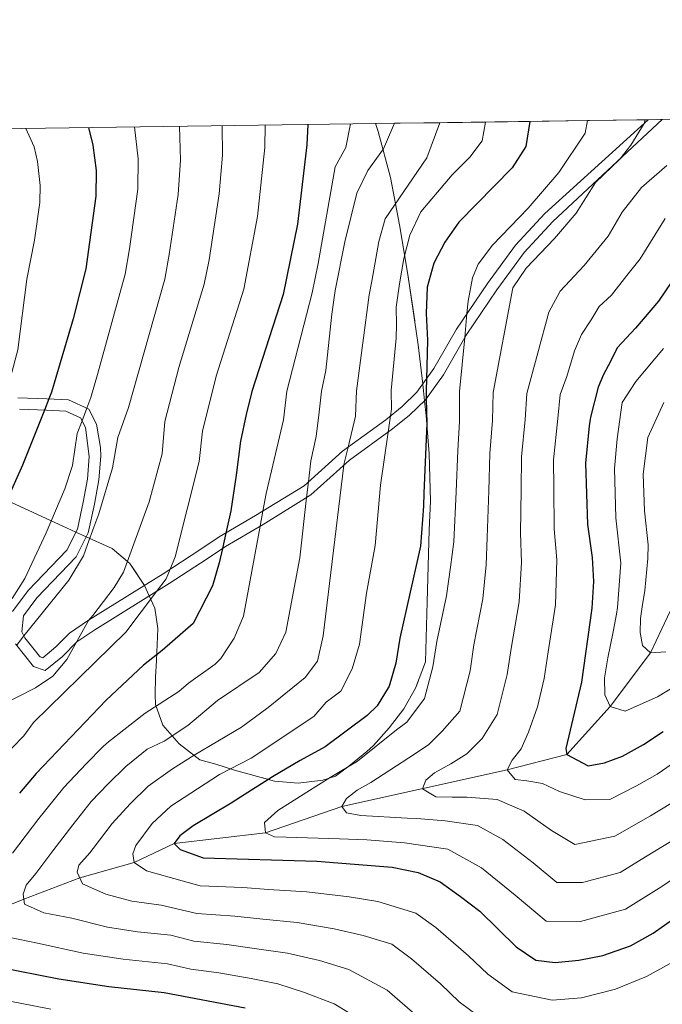
# Model space of a CAD drawing. Extents: x 592449 to 596945, y 770513 to 773545.
# Drawn here: x 595266 to 595401, y 773076 to 773283 of the extents above; entities that cross this region are included whole.
import ezdxf

# ---------------------------------------------------------------- set-up
doc = ezdxf.new("R2010")
doc.units = 0
doc.header["$MEASUREMENT"] = 0
doc.linetypes.add('DGN Style 3', pattern=[59.354736, 42.39624, -16.958496])
for name, color, linetype in [('Nivel 11', 7, 'Continuous'), ('Nivel 21', 7, 'Continuous'), ('Nivel 35', 7, 'Continuous'), ('Nivel 4', 7, 'Continuous'), ('Nivel 49', 7, 'Continuous'), ('Nivel 5', 7, 'Continuous'), ('Nivel 57', 7, 'Continuous'), ('Nivel 61', 7, 'Continuous'), ('Nivel 63', 7, 'Continuous')]:
    doc.layers.add(name, color=color, linetype=linetype)
doc.linetypes.add('5zonar', pattern='A,-5,[1,dgnlstyle.shx,S=0.08,R=0,X=0,Y=0],-5', length=10)

msp = doc.modelspace()

# ---------------------------------------------------------------- linework, layer by layer
at = {"layer": 'Nivel 11', "color": 142, "linetype": 'DGN Style 3', "lineweight": 13}
msp.add_polyline3d([(595200.0149999999, 773067.9539999999, 815), (595231.3219999999, 773082.906, 805), (595245.0430000001, 773089.25, 800), (595266.9380000001, 773097.8060000001, 790), (595278.7180000001, 773102.3200000001, 785), (595290.185, 773105.5730000001, 780), (595298.55, 773109.5249999999, 775), (595317.7990000001, 773111.783, 770), (595333.8659999999, 773117.29, 765), (595368.5989999999, 773125, 755), (595381.189, 773128.2390000001, 750), (595390.3030000001, 773138.3389999999, 745), (595398.7479999999, 773149.6540000001, 740), (595404.7180000001, 773162.2690000001, 735)], dxfattribs=at)
at = {"layer": 'Nivel 21', "color": 19, "linetype": 'Continuous', "lineweight": 0}
for points in [[(595265.175, 773151.496, 815), (595268.9639999999, 773146.7609999999, 814.083), (595271.467, 773145.8900000001, 813.6510000000001), (595275.058, 773148.8459999999, 811.831), (595278.1089999999, 773151.9380000001, 810), (595281.8840000001, 773154.4680000001, 808.79), (595297.547, 773164.209, 805), (595305.52, 773169.429, 802.038), (595309.4010000001, 773172.0079999999, 800.1850000000001), (595317.2849999999, 773176.639, 795.141), (595327.337, 773182.8260000001, 790), (595335.4720000001, 773190.1710000001, 785), (595344.541, 773196.743, 780), (595348.105, 773199.592, 777.866), (595351.4739999999, 773202.8430000001, 775.694), (595355.254, 773208.1229999999, 773.163), (595359.9839999999, 773216.446, 770.417), (595366.433, 773225.935, 767.822), (595372.237, 773233.8459999999, 766.0260000000001), (595378.244, 773240.31, 765), (595401.264, 773261.7579999999, 762.837)], [(595266.041, 773200.848, 827.969), (595271.6969999999, 773200.652, 825), (595275.76, 773200.452, 822.129), (595278.8929999999, 773199.0120000001, 820), (595279.9280000001, 773197.006, 820), (595280.7050000001, 773190.905, 819.5500000000001), (595280.317, 773186.1440000001, 819.576), (595279.466, 773181.29, 819.788), (595278.212, 773175.655, 819.5500000000001), (595275.9680000001, 773171.2280000001, 818.836), (595267.835, 773162.7390000001, 817.1610000000001), (595264.584, 773158.338, 816.258)]]:
    msp.add_polyline3d(points, dxfattribs=at)
at = {"layer": 'Nivel 21', "color": 19, "linetype": 'DGN Style 3', "lineweight": 0}
msp.add_polyline3d([(595265.723, 773203.257, 828.046), (595271.798, 773203.0490000001, 825), (595276.341, 773202.827, 822.129), (595280.648, 773200.8470000001, 820), (595282.2550000001, 773197.729, 820), (595283.0889999999, 773192.7860000001, 819.629), (595283.118, 773190.96, 819.5500000000001), (595282.7209999999, 773185.9750000001, 819.572), (595281.8389999999, 773180.9180000001, 819.7860000000001), (595280.4890000001, 773174.838, 819.5500000000001), (595277.9469999999, 773169.825, 818.836), (595269.6740000001, 773161.19, 817.1610000000001), (595266.905, 773157.4410000001, 816.258), (595266.561, 773154.0320000001, 815.351), (595267.196, 773152.8130000001, 815), (595270.25, 773148.9580000001, 814.155), (595270.405, 773148.8, 814.083), (595270.9739999999, 773148.6030000001, 813.6510000000001), (595273.696, 773150.869, 811.679), (595276.568, 773153.7949999999, 810), (595280.581, 773156.4850000001, 808.79), (595296.256, 773166.2320000001, 805), (595304.199, 773171.432, 802.038), (595308.075, 773174.0079999999, 800.213), (595315.6840000001, 773178.4780000001, 795.343), (595325.892, 773184.7550000001, 790), (595333.959, 773192.038, 785), (595343.0860000001, 773198.6540000001, 780), (595346.52, 773201.3970000001, 777.866), (595349.649, 773204.4180000001, 775.694), (595353.229, 773209.4180000001, 773.163), (595357.9450000001, 773217.7150000001, 770.417), (595364.4720000001, 773227.3200000001, 767.822), (595370.3840000001, 773235.3770000001, 766.0260000000001), (595376.551, 773242.0150000001, 765), (595398.294, 773261.717, 762.837)], dxfattribs=at)
at = {"layer": 'Nivel 35', "color": 92, "linetype": '5zonar', "lineweight": 0, "ltscale": 0.5}
for points in [[(595347.7660000001, 773229.1910000001, 789.937), (595345.9820000001, 773239.604, 790.696), (595344.06, 773249.5700000001, 792.136), (595341.5190000001, 773259.284, 794.626), (595340.922, 773260.9199999999, 795.179)], [(595262.385, 773182.1259999999, 838.892), (595277.8929999999, 773175.0249999999, 832.5020000000001), (595280.077, 773174.0260000001, 831.6030000000001), (595285.5020000001, 773171.544, 829.369), (595289.2450000001, 773168.389, 827.9490000000001), (595292.2320000001, 773163.9990000001, 826.689), (595292.327, 773163.7890000001, 826.595), (595293.3300000001, 773161.5860000001, 825.6080000000001), (595294.503, 773159.0160000001, 824.455), (595295.149, 773154.72, 818.618), (595294.879, 773148.04, 810.471), (595294.6300000001, 773144.5150000001, 806.6270000000001), (595294.551, 773140.8600000001, 803.554), (595294.652, 773138.7420000001, 802.337), (595296.22, 773134.453, 800.801), (595299.629, 773130.494, 799.1850000000001), (595303.953, 773127.1370000001, 797.115), (595307.3389999999, 773126.2409999999, 793.736), (595311.2930000001, 773124.977, 791.195), (595319.6529999999, 773122.645, 787.593), (595324.6499999999, 773122.226, 786.971), (595329.8389999999, 773122.8570000001, 786.965), (595332.548, 773123.662, 786.364), (595335.297, 773125.8319999999, 782.985), (595339.0730000001, 773128.8670000001, 781.591), (595340.487, 773130.1710000001, 781.4490000000001), (595343.8319999999, 773133.8729999999, 781.756), (595346.9169999999, 773137.888, 781.424), (595349.3659999999, 773142.212, 781.147), (595351.416, 773147.7620000001, 781.142), (595352.2010000001, 773175.5009999999, 786.787), (595352.4979999999, 773181.5150000001, 787.1030000000001), (595352.2350000001, 773191.497, 787.641), (595351.595, 773199.524, 788.086), (595351.2450000001, 773202.622, 788.269), (595350.854, 773206.101, 788.475), (595349.923, 773214.375, 788.964), (595347.7660000001, 773229.1910000001, 789.937)]]:
    msp.add_polyline3d(points, dxfattribs=at)
at = {"layer": 'Nivel 4', "color": 25, "linetype": 'Continuous', "lineweight": 30, "flags": 128}
for points, elevation in [([(595326.675, 773260.7220000001), (595326.4580000001, 773256.4709999999), (595324.5009999999, 773239.7650000001), (595321.5419999999, 773225.0150000001), (595314.935, 773204.578), (595313.74, 773199.7220000001), (595312.513, 773194.1740000001), (595311.6470000001, 773186.9909999999), (595310.483, 773179.5079999999), (595309.453, 773174.817), (595308.74, 773171.5689999999), (595308.078, 773168.55), (595306.665, 773163.733), (595302.571, 773155.784), (595296.075, 773150.132), (595292.1399999999, 773147.004), (595284.2760000001, 773139.6710000001), (595269.5460000001, 773124.2450000001), (595266.075, 773120.0860000001)], 800), ([(595373.4280000001, 773261.372), (595372.55, 773256.0860000001), (595369.699, 773251.642), (595358.4480000001, 773240.213), (595355.55, 773236.013), (595353.2039999999, 773231.601), (595351.7660000001, 773226.541), (595351.5630000001, 773220.976), (595351.902, 773215.3589999999), (595351.648, 773207.2110000001), (595351.575, 773204.8319999999), (595351.621, 773203.048), (595351.7550000001, 773197.861), (595351.071, 773183.202), (595351.0009999999, 773180.463), (595350.3800000001, 773172.0260000001), (595346.0549999999, 773152.7039999999), (595345.2239999999, 773147.477), (595343.81, 773142.625), (595341.315, 773138.487), (595339.1699999999, 773136.47), (595330.345, 773129.8500000001), (595325.094, 773126.956), (595319.246, 773123.5800000001), (595312.56, 773119.3119999999), (595310.5970000001, 773118.0120000001), (595302.602, 773113.2509999999), (595299.74, 773111.145), (595298.55, 773109.5249999999), (595299.872, 773108.274), (595304.683, 773106.5120000001), (595328.56, 773105.8500000001), (595344.46, 773104.53), (595349.9029999999, 773103.409), (595354.5020000001, 773101.4450000001), (595358.7790000001, 773098.423), (595362.8600000001, 773095.3300000001), (595370.55, 773087.827), (595374.673, 773085.004), (595378.7, 773084.5120000001), (595383.676, 773084.986), (595388.7390000001, 773086.0179999999), (595394.5970000001, 773088.0519999999), (595399.371, 773090.7050000001), (595420.8729999999, 773105.8659999999)], 775), ([(595280.557, 773260.0800000001), (595281.4909999999, 773256.3999999999), (595282.1769999999, 773251.0560000001), (595282.129, 773245.6270000001), (595279.986, 773230.3489999999), (595277.3060000001, 773219.8829999999), (595272.7679999999, 773204.413), (595272.216, 773203.0279999999), (595271.2760000001, 773200.666), (595266.6740000001, 773189.1030000001), (595260.1329999999, 773174.619), (595254.196, 773164.1840000001), (595246.6980000001, 773155.297), (595239.0760000001, 773147.3670000001), (595235.923, 773143.486), (595229.6780000001, 773135.1229999999), (595226.7069999999, 773130.4439999999), (595220.044, 773122.159), (595217.466, 773117.872), (595207.798, 773104.5179999999), (595200.773, 773096.8300000001), (595188.1070000001, 773079.648), (595168.4010000001, 773057.9240000001)], 825), ([(595403.2919999999, 773227.6980000001), (595400.4569999999, 773223.577), (595395.6370000001, 773217.923), (595391.7660000001, 773213.7779999999), (595390.3430000001, 773210.8999999999), (595388.8600000001, 773208.142), (595387.7350000001, 773205.5050000001), (595386.182, 773199.1939999999), (595385.8530000001, 773197.337), (595385.108, 773189.513), (595385.524, 773176.5930000001), (595386.5109999999, 773169.659), (595386.783, 773164.6640000001), (595386.4510000001, 773159.047), (595384.233, 773143.4469999999), (595380.946, 773129.5120000001), (595381.189, 773128.2390000001), (595385.6340000001, 773125.8600000001), (595389.094, 773126.479), (595392.916, 773127.932), (595397.3230000001, 773130.3400000001), (595401.469, 773133.1140000001)], 750), ([(595252.871, 773085.3019999999), (595274.351, 773081.05), (595284.8189999999, 773079.477), (595296.51, 773078.229), (595313.513, 773074.9539999999)], 800)]:
    msp.add_lwpolyline(points, dxfattribs=dict(at, elevation=elevation))
at = {"layer": 'Nivel 49', "color": 19, "linetype": 'Continuous', "lineweight": 0, "extrusion": (0.7919917016183389, 0.01091444339489066, 0.6104342876125718), "elevation": 480430.1869250213, "flags": 128}
msp.add_lwpolyline([(764983.8844751911, -369263.0728591271), (764983.8844751911, -369256.5342700591)], dxfattribs=at)
at = {"layer": 'Nivel 49', "color": 19, "linetype": 'Continuous', "lineweight": 0, "extrusion": (0.4643648629337532, 0.006429217737282927, 0.8856206519903448), "elevation": 282128.3624146432, "flags": 128}
msp.add_lwpolyline([(764945.0018314407, -536323.6007121725), (764945.0018314407, -536312.8343488125)], dxfattribs=at)
at = {"layer": 'Nivel 49', "color": 19, "linetype": 'Continuous', "lineweight": 0, "extrusion": (0.4621568360077567, 0.006456319435471163, 0.8867747035581511), "elevation": 280835.6663847789, "flags": 128}
msp.add_lwpolyline([(764869.3878811179, -537120.137525894), (764869.3878811179, -537109.3197433117)], dxfattribs=at)
at = {"layer": 'Nivel 49', "color": 19, "linetype": 'Continuous', "lineweight": 0, "extrusion": (0.4699602791898037, 0.006557119669172892, 0.8826632087979457), "elevation": 285556.2937836418, "flags": 128}
msp.add_lwpolyline([(764879.9788655518, -534620.8842085928), (764879.9788655515, -534610.2460470034)], dxfattribs=at)
at = {"layer": 'Nivel 49', "color": 19, "linetype": 'Continuous', "lineweight": 0, "extrusion": (0.3817537495658717, 0.00526752674357602, 0.9242490615923845), "elevation": 232075.5065104049, "flags": 128}
msp.add_lwpolyline([(764973.4527653451, -559798.630726269), (764973.4527653451, -559785.5345246058)], dxfattribs=at)
at = {"layer": 'Nivel 49', "color": 19, "linetype": 'Continuous', "lineweight": 0, "extrusion": (0.3821573276397019, 0.005311253395389637, 0.9240820134158285), "elevation": 232349.474567173, "flags": 128}
msp.add_lwpolyline([(764912.952373914, -559780.7377959732), (764912.9523739142, -559767.6554426681)], dxfattribs=at)
at = {"layer": 'Nivel 49', "color": 19, "linetype": 'Continuous', "lineweight": 0, "extrusion": (0.9544836613996467, 0.01414049868740217, 0.297927820819064), "elevation": 579459.5203075303, "flags": 128}
msp.add_lwpolyline([(764357.1260665967, -180050.663848724), (764357.126066597, -180048.397950668)], dxfattribs=at)
at = {"layer": 'Nivel 49', "color": 19, "linetype": 'Continuous', "lineweight": 0, "elevation": 762.837, "flags": 128}
msp.add_lwpolyline([(595401.264, 773261.7579999999), (595398.294, 773261.717)], dxfattribs=at)
at = {"layer": 'Nivel 5', "color": 25, "linetype": 'Continuous', "lineweight": 0, "flags": 128}
for points, elevation in [([(595317.7039999999, 773260.5970000001), (595317.6370000001, 773255.8800000001), (595316.104, 773241.385), (595313.23, 773226.081), (595307.436, 773207.8189999999), (595304.564, 773196.2209999999), (595303.815, 773189.8430000001), (595298.818, 773169.841), (595297.7180000001, 773167.189), (595296.902, 773165.2209999999), (595294.888, 773162.5549999999), (595288.405, 773153.9720000001), (595269, 773135.014), (595266.939, 773132.1880000001), (595262.078, 773127.098)], 805), ([(595335.6669999999, 773260.8470000001), (595334.7110000001, 773255.872), (595332.433, 773251.841), (595328.8570000001, 773231.486), (595327.5860000001, 773225.3200000001), (595322.263, 773204.628), (595321.6030000001, 773198.655), (595317.902, 773183.145), (595317.219, 773179.422), (595316.639, 773176.2590000001), (595313.1699999999, 773157.342), (595311.2, 773152.747), (595308.409, 773148.4709999999), (595307.2320000001, 773147.2660000001), (595301.567, 773143.233), (595299.5630000001, 773141.466), (595292.469, 773136.9280000001), (595284.7820000001, 773130.922), (595283.6640000001, 773129.9070000001), (595280.091, 773126.2690000001), (595275.3459999999, 773121.301), (595270.138, 773114.797), (595264.561, 773107.5090000001)], 795), ([(595344.913, 773260.9750000001), (595342.631, 773255.602), (595339.301, 773251.038), (595337.004, 773246.317), (595334.507, 773236.0619999999), (595332.4580000001, 773225.808), (595331.737, 773220.8600000001), (595330.4580000001, 773209.0009999999), (595329.591, 773204.679), (595329.075, 773200.244), (595328.44, 773195.0970000001), (595327.3260000001, 773190.007), (595326.821, 773185.594), (595326.442, 773182.2749999999), (595324.997, 773169.618), (595322.1000000001, 773153.9720000001), (595319.942, 773149.4650000001), (595316.46, 773145.503), (595307.6869999999, 773139.611), (595301.4880000001, 773134.3800000001), (595296.4780000001, 773131.068), (595292.929, 773129.378), (595288.398, 773125.743), (595284.706, 773122.0830000001), (595281.1470000001, 773118.3570000001), (595277.2409999999, 773113.479), (595273.058, 773108.013), (595269.4739999999, 773103.216), (595267.4639999999, 773100.743), (595266.8019999999, 773098.895), (595267.0630000001, 773096.808), (595271.142, 773094.9909999999), (595277.0279999999, 773093.8260000001), (595284.5590000001, 773091.939), (595290.8400000001, 773090.9950000001), (595297.854, 773090.247), (595302.7239999999, 773088.9739999999), (595309.669, 773088.2949999999), (595315.9780000001, 773087.4099999999), (595322.4070000001, 773086.459), (595329.1340000001, 773084.909), (595335.3119999999, 773083.021), (595343.398, 773078.723), (595348.6910000001, 773074.081)], 790), ([(595354.4469999999, 773261.1070000001), (595351.703, 773253.6980000001), (595342.996, 773240.926), (595341.6200000001, 773236.118), (595340.1499999999, 773227.81), (595339.5959999999, 773224.943), (595336.919, 773204.73), (595336.7350000001, 773199.3800000001), (595335.155, 773192.905), (595334.325, 773189.4990000001), (595334.2749999999, 773189.0900000001), (595329.913, 773153.2390000001), (595328.7050000001, 773147.899), (595326.148, 773144.4780000001), (595318.368, 773138.1259999999), (595312.736, 773134.0179999999), (595302.77, 773128.104), (595298.203, 773125.2220000001), (595293.1329999999, 773121.5789999999), (595289.3200000001, 773117.8970000001), (595285.56, 773113.7490000001), (595281.5549999999, 773108.517), (595280.8389999999, 773107.6030000001), (595278.523, 773105.0050000001), (595278.165, 773103.5279999999), (595279.2890000001, 773101.0789999999), (595284.226, 773098.8940000001), (595289.663, 773097.3840000001), (595295.8389999999, 773096.5420000001), (595303.3770000001, 773094.8200000001), (595311.3389999999, 773094.2749999999), (595317.2110000001, 773093.639), (595324.4580000001, 773092.923), (595332.264, 773091.6130000001), (595338.361, 773090.19), (595344.3859999999, 773088.3389999999), (595348.5249999999, 773085.29), (595354.6059999999, 773080), (595358.56, 773076.2550000001), (595364.7509999999, 773071.6200000001)], 785), ([(595364.0390000001, 773261.2409999999), (595363.358, 773257.3160000001), (595360.756, 773253.865), (595357.034, 773250.1089999999), (595350.442, 773242.342), (595348.121, 773237.4510000001), (595346.8970000001, 773232.5830000001), (595345.9920000001, 773227.254), (595345.2660000001, 773222.304), (595345.3200000001, 773218.6440000001), (595345.246, 773215.8300000001), (595344.247, 773204.781), (595344.2660000001, 773200.8489999999), (595344.0630000001, 773199.4340000001), (595343.5760000001, 773196.044), (595341.9750000001, 773184.878), (595340.8630000001, 773172.179), (595339.041, 773162.1810000001), (595337.544, 773151.467), (595336.0109999999, 773146.256), (595333.639, 773141.5789999999), (595330.5390000001, 773139.233), (595327.98, 773136.23), (595314.8090000001, 773127.4550000001), (595308.1130000001, 773124.0590000001), (595303.476, 773121.067), (595297.8670000001, 773117.415), (595293.935, 773113.7110000001), (595290.5279999999, 773109.139), (595289.865, 773107.352), (595290.185, 773105.5730000001), (595292.7790000001, 773103.81), (595300.2890000001, 773101.7209999999), (595304.03, 773100.666), (595313.0090000001, 773100.254), (595318.4439999999, 773099.8670000001), (595326.5090000001, 773099.3859999999), (595335.3940000001, 773098.317), (595341.4099999999, 773097.3600000001), (595349.4439999999, 773094.892), (595353.652, 773091.8559999999), (595360.5220000001, 773085.919), (595364.5549999999, 773082.041), (595369.712, 773078.3119999999), (595378.125, 773076.6030000001), (595384.256, 773077.0730000001), (595391.4310000001, 773078.895), (595397.9070000001, 773081.5619999999), (595402.9110000001, 773084.3189999999)], 780), ([(595385.531, 773261.5390000001), (595385.0079999999, 773258.889), (595379.4979999999, 773250.6499999999), (595373.064, 773243.142), (595365.5519999999, 773235.3630000001), (595362.534, 773231.324), (595361.3559999999, 773228.4739999999), (595360.405, 773223.55), (595360.1640000001, 773220.9809999999), (595359.6910000001, 773215.9299999999), (595358.632, 773204.6140000001), (595358.6300000001, 773198.2960000001), (595358.2380000001, 773192.1950000001), (595357.9099999999, 773183.4639999999), (595357.408, 773172.939), (595356.7309999999, 773167.648), (595355.8459999999, 773161.6229999999), (595353.852, 773151.9920000001), (595353.0249999999, 773146.6710000001), (595351.237, 773140.0020000001), (595347.5249999999, 773135.078), (595345.342, 773133.44), (595337.115, 773126.8230000001), (595331.3870000001, 773123.4480000001), (595326.496, 773120.3160000001), (595320.4110000001, 773116.4610000001), (595317.551, 773113.936), (595317.7990000001, 773111.783), (595319.717, 773110.9539999999), (595322.111, 773110.845), (595333.348, 773110.486), (595339.085, 773110.327), (595347.057, 773109.665), (595356.1599999999, 773108.375), (595363.2609999999, 773104.3859999999), (595370.277, 773098.642), (595376.865, 773093.175), (595384.067, 773093.1599999999), (595393.496, 773095.737), (595400.584, 773100.1640000001), (595408.7679999999, 773105.5460000001)], 770), ([(595397.619, 773261.7069999999), (595397.4950000001, 773261.041), (595397.4280000001, 773260.932), (595394.6200000001, 773256.375), (595392.3319999999, 773253.436), (595392.3189999999, 773253.419), (595387.193, 773248.5390000001), (595383.1359999999, 773242.064), (595378.5989999999, 773236.7550000001), (595372.656, 773230.514), (595369.808, 773226.351), (595365.689, 773204.396), (595365.5120000001, 773198.49), (595364.9550000001, 773191.524), (595364.7490000001, 773183.727), (595364.4369999999, 773173.852), (595364.176, 773168.1510000001), (595363.497, 773160.979), (595361.6499999999, 773151.28), (595360.827, 773145.865), (595358.6640000001, 773137.379), (595354.973, 773133.175), (595352.1140000001, 773130.291), (595347.939, 773127.521), (595339.946, 773122.341), (595337.081, 773120.773), (595334.8160000001, 773118.969), (595333.8659999999, 773117.29), (595334.8289999999, 773115.9780000001), (595337.8230000001, 773115.3929999999), (595347.621, 773114.8600000001), (595349.611, 773114.8049999999), (595355.5900000001, 773114.308), (595362.4169999999, 773113.341), (595367.743, 773110.3489999999), (595374.1159999999, 773105.446), (595379.057, 773101.3459999999), (595384.459, 773101.335), (595392.395, 773103.422), (595397.7110000001, 773106.743), (595405.9070000001, 773111.744)], 765), ([(595267.385, 773259.8970000001), (595269.1170000001, 773256.0619999999), (595269.7949999999, 773252.922), (595270.395, 773247.9240000001), (595270.3049999999, 773244.304), (595269.193, 773236.381), (595267.598, 773228.206), (595265.672, 773213.331), (595264.193, 773207.8389999999), (595262.0390000001, 773202.6370000001), (595260.862, 773199.794), (595259.899, 773197.466), (595257.7409999999, 773193.831), (595252.8640000001, 773184.9920000001), (595244.439, 773171.399), (595238.79, 773162.8740000001), (595232.2320000001, 773154.75), (595223.6340000001, 773141.338), (595218.408, 773132.521), (595210.034, 773120.25), (595197.0109999999, 773104.571), (595181.7760000001, 773083.068), (595178.264, 773079.105), (595171.8870000001, 773070.935)], 830), ([(595308.662, 773260.4709999999), (595308.7450000001, 773254.3049999999), (595308.0279999999, 773246.173), (595305.943, 773232.2380000001), (595304.919, 773227.148), (595299.554, 773209.6340000001), (595296.615, 773198.2690000001), (595296.0349999999, 773191.486), (595293.328, 773181.3640000001), (595287.949, 773166.625), (595285.929, 773163.385), (595281.4680000001, 773157.503), (595280.5320000001, 773156.452), (595275.9950000001, 773148.2450000001), (595273.054, 773144.699), (595269.433, 773142.2849999999), (595261.2139999999, 773138.152)], 810), ([(595290.217, 773260.2150000001), (595291.027, 773253.531), (595290.9040000001, 773247.138), (595289.165, 773234.558), (595288.297, 773229.2820000001), (595282.439, 773208.139), (595281.0689999999, 773203.3319999999), (595280.199, 773201.0530000001), (595279.196, 773198.423), (595278.173, 773195.74), (595277.203, 773189.0109999999), (595275.55, 773184.098), (595271.686, 773174.854), (595267.138, 773165.277), (595264.477, 773161.044)], 820), ([(595299.6980000001, 773260.3470000001), (595299.889, 773253.2220000001), (595299.395, 773245.9909999999), (595297.5549999999, 773233.398), (595296.608, 773228.2150000001), (595288.973, 773201.206), (595286.7069999999, 773194.926), (595285.575, 773188.5660000001), (595282.7069999999, 773178.872), (595281.6510000001, 773176.081), (595280.369, 773172.3840000001), (595279.54, 773170.0460000001), (595276.4469999999, 773164.916), (595266.9850000001, 773153.216), (595265.44, 773151.1640000001)], 815), ([(595402.2039999999, 773252.085), (595396.868, 773247.504), (595392.794, 773242.308), (595389.854, 773237.2749999999), (595384.8030000001, 773231.094), (595379.76, 773225.665), (595377.406, 773221.2380000001), (595372.747, 773204.1780000001), (595372.395, 773198.6840000001), (595371.673, 773190.854), (595371.5889999999, 773183.9890000001), (595371.466, 773174.7660000001), (595371.621, 773168.6529999999), (595371.148, 773160.335), (595369.4469999999, 773150.5689999999), (595368.629, 773145.0590000001), (595366.558, 773136.655), (595363.3489999999, 773131.615), (595360.1329999999, 773128.371), (595356.7919999999, 773126.3219999999), (595353.331, 773124.3929999999), (595351.5430000001, 773122.8300000001), (595350.8330000001, 773121.0320000001), (595353.592, 773119.369), (595357.0630000001, 773119.2650000001), (595360.1370000001, 773119.283), (595366.497, 773118.7550000001), (595372.2250000001, 773116.3119999999), (595377.9550000001, 773112.2509999999), (595382.8600000001, 773109.3200000001), (595391.2949999999, 773111.108), (595398.7660000001, 773115.3459999999), (595403.0449999999, 773117.943)], 760), ([(595401.8360000001, 773240.993), (595396.575, 773232.4880000001), (595393.781, 773228.9480000001), (595390.568, 773224.8659999999), (595387.9469999999, 773222.4610000001), (595386.284, 773219.642), (595384.263, 773216.5830000001), (595382.783, 773213.1070000001), (595381.152, 773207.7550000001), (595379.804, 773203.96), (595379.277, 773198.878), (595378.3899999999, 773190.183), (595378.4280000001, 773184.2520000001), (595378.4950000001, 773175.679), (595379.0660000001, 773169.156), (595378.7990000001, 773159.6910000001), (595377.2450000001, 773149.8570000001), (595376.4310000001, 773144.253), (595375.0020000001, 773138.3090000001), (595373.111, 773132.916), (595371.571, 773129.44), (595369.6669999999, 773127.0390000001), (595368.5989999999, 773125), (595370.283, 773122.9739999999), (595372.797, 773122.7450000001), (595376.03, 773122.1610000001), (595379.6259999999, 773120.5020000001), (595385.0179999999, 773118.7309999999), (595390.1939999999, 773118.7930000001), (595395.841, 773121.639), (595400.1840000001, 773124.1410000001), (595405.3489999999, 773127.6640000001)], 755), ([(595401.497, 773213.604), (595395.7209999999, 773206.706), (595392.814, 773202.2690000001), (595391.7790000001, 773194.6329999999), (595391.183, 773188.3740000001), (595391.5160000001, 773178.038), (595392.523, 773168.4950000001), (595391.8489999999, 773159.155), (595391.6540000001, 773157.787), (595390.952, 773154.0150000001), (595389.78, 773148.5660000001), (595389.0800000001, 773144.375), (595389.156, 773140.7860000001), (595390.3030000001, 773138.3389999999), (595393.4180000001, 773137.3360000001), (595400.227, 773140.372), (595404.5120000001, 773142.969)], 745), ([(595401.612, 773202.2990000001), (595398.2309999999, 773194.8929999999), (595397.2579999999, 773187.2350000001), (595397.5079999999, 773179.483), (595398.263, 773172.3260000001), (595398.183, 773169.453), (595397.6140000001, 773162.75), (595397.031, 773159.2779999999), (595396.683, 773156.824), (595396.5760000001, 773153.892), (595397.1259999999, 773151.203), (595398.7479999999, 773149.6540000001), (595402.037, 773149.848)], 740), ([(595263.703, 773089.8090000001), (595269.854, 773088.5930000001), (595279.4550000001, 773086.494), (595287.8289999999, 773085.236), (595297.182, 773084.2380000001), (595302.071, 773083.128), (595307.9990000001, 773082.3160000001), (595314.7450000001, 773081.182), (595320.3559999999, 773079.996), (595326.004, 773078.2050000001), (595332.263, 773075.851), (595338.271, 773072.1570000001)], 795), ([(595261.244, 773076.892), (595266.156, 773075.956), (595272.622, 773074.7150000001)], 805)]:
    msp.add_lwpolyline(points, dxfattribs=dict(at, elevation=elevation))
at = {"layer": 'Nivel 57', "color": 92, "linetype": 'DGN Style 3', "lineweight": 0, "flags": 128}
msp.add_lwpolyline([(595699.412, 772571.2679999999), (595703.7620000001, 772567.0519999999), (595718.9240000001, 772552.3640000001), (595727.746, 772545.7650000001), (595732.4809999999, 772544.172), (595736.254, 772543.912), (595757.5179999999, 772542.8), (595773.041, 772542.6270000001), (595813.3770000001, 772530.023), (595845.81, 772520.1640000001), (595850.79, 772519.913), (595872.243, 772516.5050000001), (595877.7779999999, 772515.655), (595889.0560000001, 772514.311), (595899.0449999999, 772513.7820000001), (595915.787, 772513.611), (595920.5519999999, 772513.7309999999), (595925.8759999999, 772513.8659999999), (595934.1969999999, 772514.077), (595947.55, 772514.0179999999), (595968.557, 772514.7490000001), (595974.798, 772515.1359999999), (595979.7550000001, 772515.8130000001), (595991.3130000001, 772519.173), (596001.301, 772522.9950000001), (596006.0959999999, 772526.0490000001), (596022.791, 772534.551), (596033.6130000001, 772539.9439999999), (596047.7490000001, 772545), (596053.4850000001, 772546.4550000001), (596069.054, 772553.1680000001), (596088.8489999999, 772562.916), (596098.0149999999, 772566.8230000001), (596102.456, 772569.182), (596105.8530000001, 772573.6000000001), (596116.6669999999, 772591.9240000001), (596122.2690000001, 772606.898), (596125.56, 772616.44), (596127.078, 772622.176), (596128.943, 772632.004), (596129.44, 772636.977), (596129.774, 772649.0889999999), (596129.6170000001, 772659.0789999999), (596125.2380000001, 772695.3940000001), (596123.709, 772705.4380000001), (596122.467, 772720.3600000001), (596122.0179999999, 772730.6370000001), (596122.2150000001, 772769.479), (596122.9539999999, 772784.4099999999), (596125.608, 772810.038), (596126.3389999999, 772813.5050000001), (596128.138, 772818.169), (596130.301, 772822.807), (596132.7550000001, 772827.1640000001), (596134.926, 772829.7509999999), (596142.288, 772836.382), (596145.7110000001, 772839.9920000001), (596150.7890000001, 772847.162), (596153.4210000001, 772852.1799999999), (596154.932, 772856.9140000001), (596157.342, 772870.4550000001), (596159.5989999999, 772885.189), (596160.8800000001, 772895.6640000001), (596161.97, 772912.807), (596162.0190000001, 772927.5930000001), (596161.723, 772933.442), (596161.2609999999, 772937.7960000001), (596160.9950000001, 772940.1170000001), (596159.888, 772949.7860000001), (596157.5109999999, 772969.375), (596156.881, 772974.111), (596155.7520000001, 772980.0900000001), (596155.1710000001, 772984.9299999999), (596154.6300000001, 772994.879), (596154.5889999999, 772999.841), (596154.663, 773005.1840000001), (596155.733, 773009.777), (596157.1910000001, 773012.783), (596159.6259999999, 773017.004), (596162.4469999999, 773021.037), (596165.6680000001, 773024.868), (596168.375, 773027.733), (596175.4739999999, 773034.7309999999), (596181.7609999999, 773040.5800000001), (596183.4850000001, 773045.125), (596185.936, 773059.888), (596187.6680000001, 773065.7579999999), (596189.6270000001, 773070.2690000001), (596192.192, 773074.7010000001), (596194.4639999999, 773077.0320000001), (596196.47, 773078.19), (596201.111, 773079.5009999999), (596205.4909999999, 773078.7849999999), (596223.2820000001, 773070.0420000001), (596235.3189999999, 773063.8970000001), (596251.3489999999, 773055.7180000001), (596268.679, 773047.041), (596285.405, 773038.7720000001), (596301.057, 773030.888), (596309.2479999999, 773025.7849999999), (596325.5760000001, 773014.872), (596333.898, 773010.452), (596340.0830000001, 773007.996), (596349.152, 773005.173), (596358.5179999999, 773002.871), (596363.7820000001, 773001.7380000001), (596371.5719999999, 773000.179), (596400.858, 772994.737), (596406.388, 772994.348), (596409.375, 772993.9040000001), (596419.199, 772991.2660000001), (596424.1240000001, 772990.1429999999), (596429.0050000001, 772989.804), (596432.03, 772990.298), (596436.683, 772992.203), (596441.142, 772994.794), (596445.9340000001, 772998.078), (596462.0390000001, 773006.8470000001), (596466.774, 773009.044), (596471.5930000001, 773010.9569999999), (596497.868, 773023.146), (596499.0360000001, 773023.875), (596501.7180000001, 773028.0290000001), (596502.338, 773033.5619999999), (596502.2479999999, 773035.5220000001), (596501.727, 773045.294), (596501.662, 773050.358), (596503.0689999999, 773056.5800000001), (596506.926, 773070.683), (596507.7990000001, 773074.378), (596507.788, 773078.0090000001), (596506.2209999999, 773082.3770000001), (596504.119, 773086.693), (596501.844, 773089.9550000001), (596500.0549999999, 773090.9569999999), (596495.639, 773092.933), (596490.9650000001, 773094.649), (596485.6499999999, 773096.192), (596479.6240000001, 773098.804), (596475.462, 773101.2550000001), (596471.591, 773104.202), (596468.007, 773107.706), (596466.8090000001, 773111.3740000001), (596466.923, 773114.1359999999), (596467.6799999999, 773119.0349999999), (596469.182, 773123.835), (596471.2150000001, 773126.854), (596474.318, 773128.7420000001), (596478.996, 773130.4070000001), (596498.791, 773134.8659999999), (596508.6980000001, 773136.2380000001), (596513.679, 773136.3770000001), (596528.0860000001, 773135.1000000001), (596537.9820000001, 773135.006), (596542.9280000001, 773135.371), (596546.584, 773137.49), (596547.5490000001, 773140.1229999999), (596547.166, 773145.0989999999), (596543.824, 773155.179), (596542.9369999999, 773159.28), (596542.534, 773164.3319999999), (596543.4140000001, 773169.216), (596545.4750000001, 773173.3940000001), (596548.4110000001, 773177.477), (596552.1329999999, 773181.6540000001), (596555.875, 773184.8), (596559.977, 773190.4310000001), (596561.729, 773195.004), (596561.885, 773200.7609999999), (596562.4920000001, 773206.088), (596563.5970000001, 773210.9110000001), (596565.639, 773213.2390000001), (596568.794, 773213.96), (596573.706, 773212.422), (596581.821, 773206.797), (596585.557, 773203.827), (596589.517, 773200.1939999999), (596592.3530000001, 773197.9850000001), (596600.3500000001, 773192.399), (596604.5900000001, 773189.865), (596609.9809999999, 773187.092), (596619.1329999999, 773183.27), (596628.45, 773179.976), (596633.534, 773178.4299999999), (596638.6599999999, 773176.5009999999), (596647.29, 773172.2320000001), (596651.619, 773169.5090000001), (596654.871, 773166.0430000001), (596658.075, 773160.7990000001), (596662.416, 773152.0970000001), (596664.5160000001, 773146.2239999999), (596666.5050000001, 773141.916), (596669.9650000001, 773137.922), (596673.662, 773136.818), (596688.699, 773140.777), (596698.281, 773143.602), (596703.0689999999, 773144.716), (596707.8559999999, 773145.084), (596713.9950000001, 773143.476), (596733.0630000001, 773138.0349999999), (596734.696, 773138.929), (596734.479, 773154.2609999999), (596734.118, 773179.672), (596733.923, 773193.3770000001), (596733.7039999999, 773208.8230000001), (596733.521, 773221.719), (596733.352, 773233.666), (596733.182, 773245.5959999999), (596733.0149999999, 773257.3430000001), (596732.8530000001, 773268.76), (596732.69, 773280.27), (596711.128, 773279.97), (596672.3759999999, 773279.4310000001), (596545.575, 773277.6680000001), (596521.9580000001, 773277.3400000001), (596499.7649999999, 773277.031), (596476.5009999999, 773276.7080000001), (596453.94, 773276.3940000001), (596438.2620000001, 773276.176), (596422.5830000001, 773275.9580000001), (596406.2760000001, 773275.7309999999), (596390.6740000001, 773275.514), (596376.038, 773275.311), (596366.179, 773275.1740000001), (596356.1910000001, 773275.0349999999), (596343.8929999999, 773274.8640000001), (596330.0660000001, 773274.672), (596313.4650000001, 773274.4410000001), (596291.787, 773274.139), (596273.727, 773273.888), (596246.3700000001, 773273.5079999999), (596211.4029999999, 773273.0220000001), (596181.8489999999, 773272.611), (596153.3559999999, 773272.2150000001), (596119.274, 773271.7409999999), (596063.439, 773270.9650000001), (596036.185, 773270.5860000001), (596007.2139999999, 773270.183), (595991.3729999999, 773269.963), (595976.223, 773269.7520000001), (595961.595, 773269.5490000001), (595942.4610000001, 773269.283), (595923.1130000001, 773269.014), (595910.328, 773268.8360000001), (595899.831, 773268.69), (595889.98, 773268.5530000001), (595880.632, 773268.423), (595871.594, 773268.297), (595864.2590000001, 773268.1950000001), (595856.9480000001, 773268.094), (595849.4580000001, 773267.99), (595842.058, 773267.8870000001), (595834.2180000001, 773267.7779999999), (595825.8060000001, 773267.6610000001), (595816.284, 773267.5279999999), (595803.3899999999, 773267.3489999999), (595788.702, 773267.145), (595775.2050000001, 773266.9569999999), (595766.9750000001, 773266.8430000001), (595758.3330000001, 773266.723), (595747.7069999999, 773266.575), (595737.818, 773266.4369999999), (595728.544, 773266.308), (595717.436, 773266.1540000001), (595709.284, 773266.041), (595698.689, 773265.8929999999), (595690.413, 773265.7779999999), (595680.0689999999, 773265.6340000001), (595672.54, 773265.53), (595663.6399999999, 773265.4070000001), (595635.128, 773265.01), (595633.3430000001, 773264.9850000001), (595618.317, 773264.7760000001), (595602.656, 773264.5590000001), (595582.3430000001, 773264.2760000001), (595567.9550000001, 773264.0760000001), (595552.916, 773263.8670000001), (595539.327, 773263.6780000001), (595526.513, 773263.5), (595512.791, 773263.3090000001), (595498.1510000001, 773263.1059999999), (595484.163, 773262.9110000001), (595474.058, 773262.771), (595462.8189999999, 773262.6140000001), (595453.5090000001, 773262.4850000001), (595444.3030000001, 773262.3570000001), (595434.277, 773262.2180000001), (595421.9739999999, 773262.0460000001), (595409.788, 773261.8770000001), (595401.264, 773261.7579999999), (595398.294, 773261.717), (595397.619, 773261.7069999999), (595385.531, 773261.5390000001), (595373.4280000001, 773261.372), (595364.0390000001, 773261.2409999999), (595354.4469999999, 773261.1070000001), (595344.913, 773260.9750000001), (595340.922, 773260.9199999999), (595341.5190000001, 773259.284), (595344.06, 773249.5700000001), (595345.9820000001, 773239.604), (595347.7660000001, 773229.1910000001), (595349.923, 773214.375), (595350.854, 773206.101), (595351.2450000001, 773202.622), (595351.595, 773199.524), (595352.2350000001, 773191.497), (595352.4979999999, 773181.5150000001), (595352.2010000001, 773175.5009999999), (595351.416, 773147.7620000001), (595349.3659999999, 773142.212), (595346.9169999999, 773137.888), (595343.8319999999, 773133.8729999999), (595340.487, 773130.1710000001), (595339.0730000001, 773128.8670000001), (595335.297, 773125.8319999999), (595332.548, 773123.662), (595329.8389999999, 773122.8570000001), (595324.6499999999, 773122.226), (595319.6529999999, 773122.645), (595311.2930000001, 773124.977), (595307.3389999999, 773126.2409999999), (595303.953, 773127.1370000001), (595299.629, 773130.494), (595296.22, 773134.453), (595294.652, 773138.7420000001), (595294.551, 773140.8600000001), (595294.6300000001, 773144.5150000001), (595294.879, 773148.04), (595295.149, 773154.72), (595294.503, 773159.0160000001), (595293.3300000001, 773161.5860000001), (595292.327, 773163.7890000001), (595292.2320000001, 773163.9990000001), (595289.2450000001, 773168.389), (595285.5020000001, 773171.544), (595280.077, 773174.0260000001), (595277.8929999999, 773175.0249999999), (595262.385, 773182.1259999999), (595257.142, 773184.852), (595254.598, 773185.905), (595249.73, 773187.155), (595244.6740000001, 773187.4639999999), (595239.7220000001, 773186.49), (595235.9580000001, 773183.1599999999), (595230.6680000001, 773173.108), (595218.514, 773145.7890000001), (595213.7280000001, 773136.6610000001), (595210.834, 773132.595), (595206.263, 773127.6470000001), (595203.0090000001, 773124.592), (595195.3700000001, 773118.2139999999), (595191.085, 773115.1000000001), (595186.4439999999, 773112.655), (595181.808, 773111.185), (595176.939, 773109.172), (595160.0700000001, 773101.7039999999), (595155.8219999999, 773099.75), (595154.0560000001, 773098.935), (595150.7849999999, 773097.426), (595149.3740000001, 773096.744), (595146.2919999999, 773095.257), (595141.7039999999, 773092.4580000001), (595138.449, 773090.4750000001), (595134.7590000001, 773088.1510000001), (595127.622, 773083.673), (595123.929, 773081.5109999999), (595119.99, 773079.396), (595115.0889999999, 773077.517), (595112.03, 773075.6510000001), (595108.426, 773074.507), (595104.1499999999, 773073.6840000001), (595099.8400000001, 773073.3470000001), (595091.173, 773073.7930000001), (595078.237, 773076.017), (595074.8489999999, 773077.22), (595072.1570000001, 773079.7010000001), (595069.49, 773082.9569999999), (595067.4469999999, 773086.324), (595065.848, 773089.7490000001), (595063.9639999999, 773095.2650000001), (595063.5419999999, 773097.3019999999), (595062.757, 773101.8770000001), (595061.247, 773111.7990000001), (595060.429, 773116.435), (595059.1640000001, 773121.341), (595056.913, 773126.7920000001), (595054.831, 773130.3319999999), (595052.3589999999, 773133.625), (595049.0260000001, 773137.075), (595045.2080000001, 773139.362), (595044.3559999999, 773139.743), (595039.663, 773141.4720000001), (595034.875, 773142.7139999999), (595029.8929999999, 773143.56), (595024.916, 773143.9280000001), (595019.9850000001, 773143.784), (595013.8530000001, 773142.203), (595004.405, 773138.3360000001), (595000.0109999999, 773136.0109999999), (594995.7949999999, 773133.1610000001), (594992.4439999999, 773129.45), (594975.986, 773102.3870000001), (594965.462, 773081.4369999999), (594960.4539999999, 773072.439), (594956.206, 773066.6370000001), (594947.666, 773056.794), (594944.131, 773053.318), (594940.1910000001, 773050.1170000001), (594935.601, 773047.6259999999), (594931.1640000001, 773045.565), (594922.7220000001, 773041.9280000001), (594918.452, 773040.4340000001), (594912.932, 773039.1640000001), (594905.605, 773037.095), (594896.3, 773033.98), (594892.098, 773031.638), (594888.4569999999, 773028.8330000001), (594880.706, 773022.371), (594876.8300000001, 773019.2380000001), (594874.0789999999, 773017.375), (594867.9070000001, 773016.567), (594853.675, 773016.287), (594849.2039999999, 773016.27), (594843.675, 773016.229), (594839.1880000001, 773016.476), (594830.1329999999, 773017.301), (594820.967, 773018.4240000001), (594804.456, 773020.8130000001), (594790.9820000001, 773021.952), (594786.074, 773021.926), (594781.592, 773020.3800000001), (594778.2309999999, 773017.8970000001), (594776.338, 773014.8289999999), (594774.601, 773010.108), (594774.3300000001, 773005.274), (594775.29, 773000.0590000001), (594776.7080000001, 772986.621), (594776.9680000001, 772981.1030000001), (594776.696, 772976.108), (594776.4040000001, 772972.7380000001), (594775.848, 772967.868), (594774.0619999999, 772958.271), (594771.639, 772953.646), (594769.581, 772951.3759999999), (594766.1910000001, 772948.047), (594762.7820000001, 772945.0989999999), (594759.433, 772942.497), (594755.155, 772939.3929999999), (594752.611, 772937.663), (594743.9180000001, 772932.51), (594739.8640000001, 772930.065), (594735.584, 772927.2690000001), (594715.652, 772915.8300000001), (594712.0390000001, 772913.3260000001), (594705.0090000001, 772907.69), (594702.8800000001, 772904.9099999999), (594702.038, 772901.1140000001), (594702.314, 772896.0530000001), (594703.727, 772889.2320000001), (594706.7509999999, 772879.622), (594708.0160000001, 772874.8430000001), (594708.037, 772872.078), (594707.4920000001, 772870.584), (594704.382, 772867.7509999999), (594703.0970000001, 772867.4410000001), (594698.7, 772867.6769999999), (594694.236, 772868.905), (594692.065, 772869.6710000001), (594683.0349999999, 772874.2350000001), (594678.5179999999, 772875.854), (594676.3729999999, 772875.2239999999), (594675.318, 772874.064), (594674.1059999999, 772869.081), (594676.145, 772864.4709999999), (594692.219, 772846.345), (594695.6810000001, 772842.743), (594699.2930000001, 772839.294), (594706.878, 772832.7920000001), (594710.8060000001, 772829.706), (594715.436, 772826.6680000001), (594734.6610000001, 772810.8430000001), (594743.48, 772804.513), (594752.2390000001, 772799.834), (594757.2949999999, 772797.5900000001), (594762.0460000001, 772796.2930000001), (594774.355, 772794.8700000001), (594784.176, 772794.6130000001), (594788.4909999999, 772794.81), (594798.213, 772795.716), (594807.818, 772796.3230000001), (594809.469, 772796.3), (594813.0419999999, 772796.054), (594819.7420000001, 772795.7990000001), (594824.6410000001, 772795.453), (594829.395, 772794.575), (594833.648, 772792.827), (594836.433, 772790.7080000001), (594839.869, 772786.926), (594846.0430000001, 772778.173), (594860.004, 772759.537), (594862.1910000001, 772754.638), (594874.747, 772741.703), (594882.3090000001, 772734.2039999999), (594885.923, 772731.561), (594908.842, 772717.4240000001), (594913.4210000001, 772715.273), (594918.1359999999, 772713.558), (594932.703, 772709.655), (594938.51, 772708.2790000001), (594958.226, 772704.994), (594968.757, 772702.6540000001), (594979.9839999999, 772698.7890000001), (595012.906, 772686.9369999999), (595020.9110000001, 772684.5390000001), (595027.1840000001, 772681.6799999999), (595031.496, 772679.162), (595044.034, 772670.7409999999), (595052.69, 772665.727), (595065.9550000001, 772659.788), (595075.2679999999, 772656.361), (595080.416, 772654.7849999999), (595085.3389999999, 772653.987), (595089.281, 772653.6470000001), (595094.202, 772653.348), (595104.0430000001, 772653.1799999999), (595118.8030000001, 772654.0900000001), (595129.727, 772655.7609999999), (595134.433, 772657.3559999999), (595138.935, 772659.619), (595147.7679999999, 772664.686), (595152.3230000001, 772666.757), (595157.119, 772668.0320000001), (595173.8940000001, 772670.1799999999), (595193.8119999999, 772671.8330000001), (595204.074, 772672.381), (595219.071, 772672.1780000001), (595224.054, 772672.5190000001), (595225.131, 772672.717), (595229.571, 772674.095), (595232.098, 772674.6969999999), (595241.9469999999, 772676.744), (595246.753, 772676.987), (595251.675, 772676.101), (595255.4550000001, 772675.2350000001), (595260.287, 772673.952), (595275.01, 772670.0290000001), (595279.854, 772669.1340000001), (595284.5989999999, 772668.6640000001), (595289.8189999999, 772669.01), (595324.602, 772669.8870000001), (595334.267, 772669.6410000001), (595343.8970000001, 772668.3970000001), (595348.6810000001, 772667.1910000001), (595353.433, 772665.4850000001), (595358.9809999999, 772663.068), (595367.9850000001, 772659.0959999999), (595376.9920000001, 772655.095), (595381.479, 772653.0970000001), (595387.7010000001, 772650.6980000001), (595392.354, 772649.5970000001), (595402.267, 772648.2409999999), (595412.185, 772647.7930000001), (595416.845, 772647.828), (595422.679, 772648.1780000001), (595424.8389999999, 772648.395), (595429.568, 772648.942), (595444.1140000001, 772650.7150000001), (595448.7690000001, 772651.135), (595454.298, 772651.176), (595457.226, 772651.034), (595467.2960000001, 772650.2790000001), (595472.125, 772649.771), (595477.047, 772648.8859999999), (595489.331, 772644.977), (595498.6059999999, 772641.365), (595503.6399999999, 772639.0290000001), (595512.2579999999, 772633.996), (595516.497, 772631.3589999999), (595521.129, 772628.014), (595522.933, 772625.699), (595525.182, 772621.291), (595528.216, 772616.288), (595531.3870000001, 772612.415), (595536.291, 772607.2), (595543.7, 772599.9979999999), (595547.773, 772597.4909999999), (595561.8670000001, 772592.5590000001), (595572.105, 772588.7620000001), (595590.271, 772583.0590000001), (595599.783, 772580.1810000001), (595609.6370000001, 772578.5279999999), (595615.1810000001, 772577.9610000001), (595624.4950000001, 772577.837), (595639.392, 772578.325), (595649.8970000001, 772578.8900000001), (595660.7760000001, 772578.76), (595675.709, 772577.852), (595681.55, 772577.28), (595689.031, 772575.781), (595695.131, 772573.837)], close=True, dxfattribs=at)
at = {"layer": 'Nivel 61', "color": 19, "linetype": 'Continuous', "lineweight": 0}
msp.add_3dface([(593373.8700000001, 770919.55), (593342.1499999999, 773233.1300000001), (596732.69, 773280.27), (596765.53, 770966.72)], dxfattribs=at)
at = {"layer": 'Nivel 63', "color": 7, "linetype": 'Continuous', "lineweight": 0}
msp.add_3dface([(592490.2990000001, 770513.3729999999), (596944.8630000001, 770575.3260000001), (596903.561, 773545.048), (592448.997, 773483.0959999999)], dxfattribs=at)

doc.saveas('drawing.dxf')
